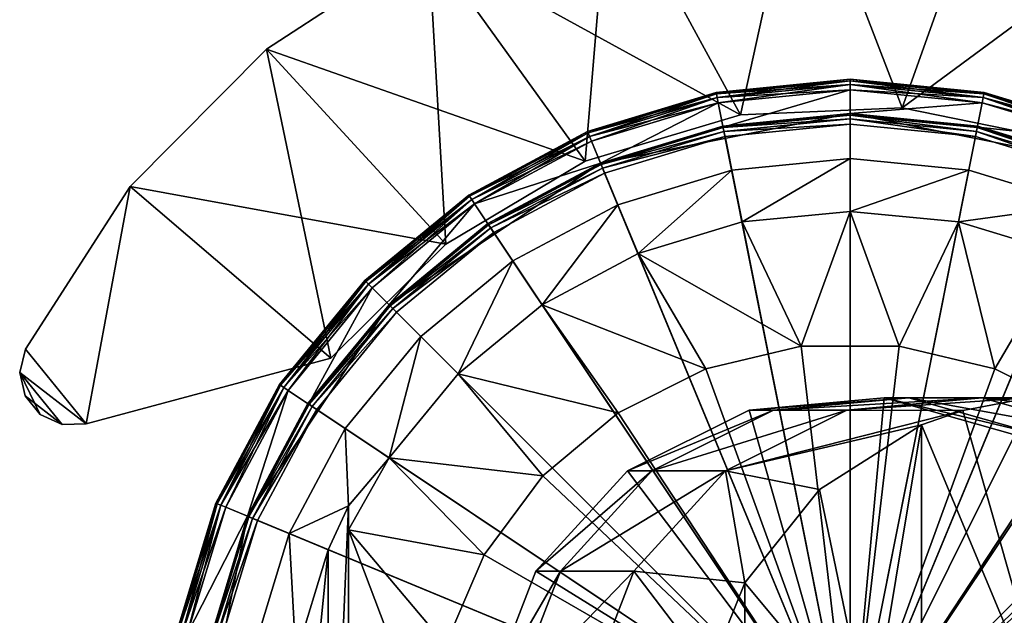
# Model space of a CAD drawing. Extents: x -27.5 to 27.5, y -75 to 0.
# Drawn here: x -15.7 to 2.9, y -54.6 to -43.4 of the extents above; entities that cross this region are included whole.
import ezdxf

# ---------------------------------------------------------------- set-up
doc = ezdxf.new("R2010")
doc.units = 0
for name, color, linetype in [('L1', 7, 'CONTINUOUS'), ('L3', 7, 'CONTINUOUS'), ('L5', 7, 'CONTINUOUS'), ('L6', 7, 'CONTINUOUS')]:
    doc.layers.add(name, color=color, linetype=linetype)

msp = doc.modelspace()

# ---------------------------------------------------------------- linework, layer by layer
at = {"layer": 'L1', "color": 7}
for points in [[(-2.080292, -45.17432, -10), (-4.56582, -40.60612, -10), (-0.948579, -40.02573, -10)], [(-2.080292, -45.17432, 10), (-0.948579, -40.02573, 10), (-4.56582, -40.60612, 10)], [(-2.080292, -45.17432, -10), (-0.948579, -40.02573, -10), (0.984376, -45.03882, -10)], [(0.984376, -45.03882, 10), (-0.948579, -40.02573, 10), (-2.080292, -45.17432, 10)], [(0.984376, -45.03882, -10), (-0.948579, -40.02573, -10), (2.710232, -40.21114, -10)], [(0.984376, -45.03882, 10), (2.710232, -40.21114, 10), (-0.948579, -40.02573, 10)], [(0.984376, -45.03882, -10), (2.710232, -40.21114, -10), (3.989758, -45.65383, -10)], [(0.984376, -45.03882, 10), (6.250269, -41.15423, 10), (2.710232, -40.21114, 10)], [(3.989758, -45.65383, -10), (2.710232, -40.21114, -10), (6.250269, -41.15423, -10)], [(-7.982965, -41.92687, -10), (-4.56582, -40.60612, -10), (-2.080292, -45.17432, -10)], [(-5.01967, -46.05217, 10), (-4.56582, -40.60612, 10), (-7.982965, -41.92687, 10)], [(-2.080292, -45.17432, 10), (-4.56582, -40.60612, 10), (-5.01967, -46.05217, 10)], [(3.989758, -45.65383, 10), (6.250269, -41.15423, 10), (0.984376, -45.03882, 10)], [(-7.982965, -41.92687, 10), (-7.982965, -41.92687, -10), (-11.05026, -43.93012, -10)], [(-7.982965, -41.92687, 10), (-11.05026, -43.93012, -10), (-11.05026, -43.93012, 10)], [(-7.982965, -41.92687, -10), (-5.01967, -46.05217, -10), (-11.05026, -43.93012, -10)], [(-7.656725, -47.61948, 10), (-7.982965, -41.92687, 10), (-11.05026, -43.93012, 10)], [(-2.080292, -45.17432, -10), (-5.01967, -46.05217, -10), (-7.982965, -41.92687, -10)], [(-5.01967, -46.05217, 10), (-7.982965, -41.92687, 10), (-7.656725, -47.61948, 10)], [(-11.05026, -43.93012, 10), (-11.05026, -43.93012, -10), (-13.63328, -46.52805, -10)], [(-11.05026, -43.93012, 10), (-13.63328, -46.52805, -10), (-13.63328, -46.52805, 10)], [(-11.05026, -43.93012, -10), (-7.656725, -47.61948, -10), (-13.63328, -46.52805, -10)], [(-9.832635, -49.78188, 10), (-11.05026, -43.93012, 10), (-13.63328, -46.52805, 10)], [(-11.05026, -43.93012, -10), (-5.01967, -46.05217, -10), (-7.656725, -47.61948, -10)], [(-7.656725, -47.61948, 10), (-11.05026, -43.93012, 10), (-9.832635, -49.78188, 10)], [(-2.080292, -45.17432, 10), (-2.080292, -45.17432, -10), (0.984376, -45.03882, 10)], [(0.984376, -45.03882, 10), (-2.080292, -45.17432, -10), (0.984376, -45.03882, -10)], [(0.984376, -45.03882, 10), (0.984376, -45.03882, -10), (3.989758, -45.65383, 10)], [(3.989758, -45.65383, 10), (0.984376, -45.03882, -10), (3.989758, -45.65383, -10)], [(-5.01967, -46.05217, 10), (-5.01967, -46.05217, -10), (-2.080292, -45.17432, 10)], [(-2.080292, -45.17432, 10), (-5.01967, -46.05217, -10), (-2.080292, -45.17432, -10)], [(-7.656725, -47.61948, 10), (-7.656725, -47.61948, -10), (-5.01967, -46.05217, 10)], [(-5.01967, -46.05217, 10), (-7.656725, -47.61948, -10), (-5.01967, -46.05217, -10)], [(-13.63328, -46.52805, 10), (-13.63328, -46.52805, -10), (-15.61883, -49.60683, -10)], [(-13.63328, -46.52805, 10), (-15.61883, -49.60683, -10), (-15.61883, -49.60683, 10)], [(-14.46751, -51.0238, -10), (-15.61883, -49.60683, -10), (-13.63328, -46.52805, -10)], [(-13.63328, -46.52805, 10), (-15.61883, -49.60683, 10), (-14.46751, -51.0238, 10)], [(-13.63328, -46.52805, -10), (-9.832635, -49.78188, -10), (-14.46751, -51.0238, -10)], [(-9.832635, -49.78188, 10), (-13.63328, -46.52805, 10), (-14.46751, -51.0238, 10)], [(-13.63328, -46.52805, -10), (-7.656725, -47.61948, -10), (-9.832635, -49.78188, -10)], [(-9.832635, -49.78188, 10), (-9.832635, -49.78188, -10), (-7.656725, -47.61948, 10)], [(-7.656725, -47.61948, 10), (-9.832635, -49.78188, -10), (-7.656725, -47.61948, -10)], [(-15.61883, -49.60683, 10), (-15.61883, -49.60683, -10), (-15.7263, -50.05005, -10)], [(-15.61883, -49.60683, 10), (-15.7263, -50.05005, -10), (-15.7263, -50.05005, 10)], [(-14.46751, -51.0238, -10), (-15.7263, -50.05005, -10), (-15.61883, -49.60683, -10)], [(-14.46751, -51.0238, 10), (-15.61883, -49.60683, 10), (-15.7263, -50.05005, 10)], [(-14.46751, -51.0238, 10), (-14.46751, -51.0238, -10), (-9.832635, -49.78188, 10)], [(-9.832635, -49.78188, 10), (-14.46751, -51.0238, -10), (-9.832635, -49.78188, -10)], [(-15.7263, -50.05005, 10), (-15.7263, -50.05005, -10), (-15.62578, -50.49489, -10)], [(-15.7263, -50.05005, 10), (-15.62578, -50.49489, -10), (-15.62578, -50.49489, 10)], [(-14.92334, -51.03827, -10), (-15.62578, -50.49489, -10), (-15.7263, -50.05005, -10)], [(-14.92334, -51.03827, -10), (-15.7263, -50.05005, -10), (-14.46751, -51.0238, -10)], [(-15.7263, -50.05005, 10), (-15.62578, -50.49489, 10), (-15.33819, -50.84883, 10)], [(-14.46751, -51.0238, 10), (-15.7263, -50.05005, 10), (-14.92334, -51.03827, 10)], [(-14.92334, -51.03827, 10), (-15.7263, -50.05005, 10), (-15.33819, -50.84883, 10)], [(-15.62578, -50.49489, 10), (-15.62578, -50.49489, -10), (-15.33819, -50.84883, -10)], [(-15.62578, -50.49489, 10), (-15.33819, -50.84883, -10), (-15.33819, -50.84883, 10)], [(-15.33819, -50.84883, -10), (-15.62578, -50.49489, -10), (-14.92334, -51.03827, -10)], [(-15.33819, -50.84883, 10), (-15.33819, -50.84883, -10), (-14.92334, -51.03827, -10)], [(-15.33819, -50.84883, 10), (-14.92334, -51.03827, -10), (-14.92334, -51.03827, 10)], [(-14.92334, -51.03827, 10), (-14.92334, -51.03827, -10), (-14.46751, -51.0238, -10)], [(-14.92334, -51.03827, 10), (-14.46751, -51.0238, -10), (-14.46751, -51.0238, 10)]]:
    msp.add_3dface(points, dxfattribs=at)
at = {"layer": 'L3', "color": 7}
for points in [[(0, -44.5, 226.8), (0, -44.5, 13.2), (-2.536174, -44.74979, 226.8)], [(-2.536174, -44.74979, 226.8), (0, -44.5, 13.2), (-2.536174, -44.74979, 13.2)], [(0, -44.5, 13.2), (-2.530947, -44.77607, 13.1), (-2.536174, -44.74979, 13.2)], [(0, -44.52679, 226.9), (0, -44.5, 226.8), (-2.536174, -44.74979, 226.8)], [(0, -44.52679, 226.9), (-2.536174, -44.74979, 226.8), (-2.530947, -44.77607, 226.9)], [(0, -44.5, 13.2), (0, -44.52679, 13.1), (-2.530947, -44.77607, 13.1)], [(0, -44.52679, 13.1), (-2.516665, -44.84787, 13.02679), (-2.530947, -44.77607, 13.1)], [(0, -44.6, 226.9732), (0, -44.52679, 226.9), (-2.530947, -44.77607, 226.9)], [(0, -44.52679, 13.1), (0, -44.6, 13.02679), (-2.516665, -44.84787, 13.02679)], [(2.536174, -44.74979, 226.8), (2.536174, -44.74979, 13.2), (0, -44.5, 226.8)], [(0, -44.5, 226.8), (2.536174, -44.74979, 13.2), (0, -44.5, 13.2)], [(2.536174, -44.74979, 13.2), (0, -44.52679, 13.1), (0, -44.5, 13.2)], [(2.530947, -44.77607, 226.9), (2.536174, -44.74979, 226.8), (0, -44.5, 226.8)], [(2.530947, -44.77607, 226.9), (0, -44.5, 226.8), (0, -44.52679, 226.9)], [(2.536174, -44.74979, 13.2), (2.530947, -44.77607, 13.1), (0, -44.52679, 13.1)], [(2.530947, -44.77607, 13.1), (0, -44.6, 13.02679), (0, -44.52679, 13.1)], [(2.516665, -44.84787, 226.9732), (2.530947, -44.77607, 226.9), (0, -44.52679, 226.9)], [(2.516665, -44.84787, 226.9732), (0, -44.52679, 226.9), (0, -44.6, 226.9732)], [(0, -45.15, 227), (0, -44.7, 227), (-4.72614, -46.09009, 227)], [(-4.72614, -46.09009, 227), (0, -44.7, 227), (-2.497156, -44.94595, 227)], [(0, -44.6, 226.9732), (-2.530947, -44.77607, 226.9), (-2.516665, -44.84787, 226.9732)], [(0, -44.6, 13.02679), (-2.497156, -44.94595, 13), (-2.516665, -44.84787, 13.02679)], [(0, -44.7, 227), (0, -44.6, 226.9732), (-2.516665, -44.84787, 226.9732)], [(0, -44.7, 227), (-2.516665, -44.84787, 226.9732), (-2.497156, -44.94595, 227)], [(0, -44.6, 13.02679), (0, -44.7, 13), (-2.497156, -44.94595, 13)], [(0, -57.5, 13), (-2.497156, -44.94595, 13), (0, -44.7, 13)], [(2.530947, -44.77607, 13.1), (2.516665, -44.84787, 13.02679), (0, -44.6, 13.02679)], [(2.516665, -44.84787, 13.02679), (0, -44.7, 13), (0, -44.6, 13.02679)], [(2.497156, -44.94595, 227), (2.516665, -44.84787, 226.9732), (0, -44.6, 226.9732)], [(2.497156, -44.94595, 227), (0, -44.6, 226.9732), (0, -44.7, 227)], [(0, -45.15, 227), (2.497156, -44.94595, 227), (0, -44.7, 227)], [(0, -57.5, 13), (0, -44.7, 13), (2.497156, -44.94595, 13)], [(2.516665, -44.84787, 13.02679), (2.497156, -44.94595, 13), (0, -44.7, 13)], [(-2.536174, -44.74979, 226.8), (-2.536174, -44.74979, 13.2), (-4.974884, -45.48957, 226.8)], [(-4.974884, -45.48957, 226.8), (-2.536174, -44.74979, 13.2), (-4.974884, -45.48957, 13.2)], [(-2.536174, -44.74979, 13.2), (-4.964631, -45.51432, 13.1), (-4.974884, -45.48957, 13.2)], [(-2.530947, -44.77607, 226.9), (-2.536174, -44.74979, 226.8), (-4.974884, -45.48957, 226.8)], [(-2.530947, -44.77607, 226.9), (-4.974884, -45.48957, 226.8), (-4.964631, -45.51432, 226.9)], [(-2.536174, -44.74979, 13.2), (-2.530947, -44.77607, 13.1), (-4.964631, -45.51432, 13.1)], [(-2.530947, -44.77607, 13.1), (-4.936616, -45.58195, 13.02679), (-4.964631, -45.51432, 13.1)], [(-2.516665, -44.84787, 226.9732), (-2.530947, -44.77607, 226.9), (-4.964631, -45.51432, 226.9)], [(-2.516665, -44.84787, 226.9732), (-4.964631, -45.51432, 226.9), (-4.936616, -45.58195, 226.9732)], [(-2.530947, -44.77607, 13.1), (-2.516665, -44.84787, 13.02679), (-4.936616, -45.58195, 13.02679)], [(-2.516665, -44.84787, 13.02679), (-4.898348, -45.67434, 13), (-4.936616, -45.58195, 13.02679)], [(-2.497156, -44.94595, 227), (-2.516665, -44.84787, 226.9732), (-4.936616, -45.58195, 226.9732)], [(-2.516665, -44.84787, 13.02679), (-2.497156, -44.94595, 13), (-4.898348, -45.67434, 13)], [(4.936616, -45.58195, 13.02679), (2.497156, -44.94595, 13), (2.516665, -44.84787, 13.02679)], [(4.898348, -45.67434, 227), (2.516665, -44.84787, 226.9732), (2.497156, -44.94595, 227)], [(4.964631, -45.51432, 13.1), (2.516665, -44.84787, 13.02679), (2.530947, -44.77607, 13.1)], [(4.936616, -45.58195, 226.9732), (2.530947, -44.77607, 226.9), (2.516665, -44.84787, 226.9732)], [(4.964631, -45.51432, 13.1), (4.936616, -45.58195, 13.02679), (2.516665, -44.84787, 13.02679)], [(4.898348, -45.67434, 227), (4.936616, -45.58195, 226.9732), (2.516665, -44.84787, 226.9732)], [(4.974884, -45.48957, 13.2), (2.530947, -44.77607, 13.1), (2.536174, -44.74979, 13.2)], [(4.964631, -45.51432, 226.9), (2.536174, -44.74979, 226.8), (2.530947, -44.77607, 226.9)], [(4.974884, -45.48957, 13.2), (4.964631, -45.51432, 13.1), (2.530947, -44.77607, 13.1)], [(4.936616, -45.58195, 226.9732), (4.964631, -45.51432, 226.9), (2.530947, -44.77607, 226.9)], [(4.974884, -45.48957, 226.8), (4.974884, -45.48957, 13.2), (2.536174, -44.74979, 226.8)], [(2.536174, -44.74979, 226.8), (4.974884, -45.48957, 13.2), (2.536174, -44.74979, 13.2)], [(4.964631, -45.51432, 226.9), (4.974884, -45.48957, 226.8), (2.536174, -44.74979, 226.8)], [(-2.497156, -44.94595, 227), (-4.936616, -45.58195, 226.9732), (-4.898348, -45.67434, 227)], [(-4.72614, -46.09009, 227), (-2.497156, -44.94595, 227), (-4.898348, -45.67434, 227)], [(-4.898348, -45.67434, 13), (-2.497156, -44.94595, 13), (0, -57.5, 13)], [(0, -45.15, 227), (4.898348, -45.67434, 227), (2.497156, -44.94595, 227)], [(2.497156, -44.94595, 13), (4.898348, -45.67434, 13), (0, -57.5, 13)], [(4.936616, -45.58195, 13.02679), (4.898348, -45.67434, 13), (2.497156, -44.94595, 13)], [(-4.72614, -46.09009, 227), (-2.409365, -45.3873, 227.1), (0, -45.15, 227)], [(0, -45.15, 227), (-2.409365, -45.3873, 227.1), (0, -45.15, 227.1)], [(0, -45.17679, 227.2), (0, -45.15, 227.1), (-2.409365, -45.3873, 227.1)], [(0, -45.17679, 227.2), (-2.409365, -45.3873, 227.1), (-2.404138, -45.41358, 227.2)], [(0, -45.25, 227.2732), (0, -45.17679, 227.2), (-2.404138, -45.41358, 227.2)], [(0, -45.25, 227.2732), (-2.404138, -45.41358, 227.2), (-2.389856, -45.48538, 227.2732)], [(0, -45.35, 227.3), (0, -45.25, 227.2732), (-2.389856, -45.48538, 227.2732)], [(4.72614, -46.09009, 227), (4.898348, -45.67434, 227), (0, -45.15, 227)], [(0, -45.15, 227), (2.409365, -45.3873, 227.1), (4.72614, -46.09009, 227)], [(0, -45.15, 227), (0, -45.15, 227.1), (2.409365, -45.3873, 227.1)], [(2.404138, -45.41358, 227.2), (2.409365, -45.3873, 227.1), (0, -45.15, 227.1)], [(2.404138, -45.41358, 227.2), (0, -45.15, 227.1), (0, -45.17679, 227.2)], [(2.389856, -45.48538, 227.2732), (2.404138, -45.41358, 227.2), (0, -45.17679, 227.2)], [(2.389856, -45.48538, 227.2732), (0, -45.17679, 227.2), (0, -45.25, 227.2732)], [(2.370348, -45.58346, 227.3), (2.389856, -45.48538, 227.2732), (0, -45.25, 227.2732)], [(2.370348, -45.58346, 227.3), (0, -45.25, 227.2732), (0, -45.35, 227.3)], [(-4.974884, -45.48957, 226.8), (-4.974884, -45.48957, 13.2), (-7.222413, -46.6909, 226.8)], [(-7.222413, -46.6909, 226.8), (-4.974884, -45.48957, 13.2), (-7.222413, -46.6909, 13.2)], [(-4.974884, -45.48957, 13.2), (-7.207526, -46.71317, 13.1), (-7.222413, -46.6909, 13.2)], [(-4.964631, -45.51432, 226.9), (-4.974884, -45.48957, 226.8), (-7.222413, -46.6909, 226.8)], [(-4.974884, -45.48957, 13.2), (-4.964631, -45.51432, 13.1), (-7.207526, -46.71317, 13.1)], [(-4.72614, -46.09009, 227), (-4.72614, -46.09009, 227.1), (-2.409365, -45.3873, 227.1)], [(-2.404138, -45.41358, 227.2), (-2.409365, -45.3873, 227.1), (-4.72614, -46.09009, 227.1)], [(-2.404138, -45.41358, 227.2), (-4.72614, -46.09009, 227.1), (-4.715886, -46.11484, 227.2)], [(-2.389856, -45.48538, 227.2732), (-2.404138, -45.41358, 227.2), (-4.715886, -46.11484, 227.2)], [(-2.389856, -45.48538, 227.2732), (-4.715886, -46.11484, 227.2), (-4.687872, -46.18248, 227.2732)], [(-2.370348, -45.58346, 227.3), (-2.389856, -45.48538, 227.2732), (-4.687872, -46.18248, 227.2732)], [(0, -45.35, 227.3), (-2.389856, -45.48538, 227.2732), (-2.370348, -45.58346, 227.3)], [(0, -57.5, 227.3), (0, -45.35, 227.3), (-2.370348, -45.58346, 227.3)], [(2.370348, -45.58346, 227.3), (0, -45.35, 227.3), (0, -57.5, 227.3)], [(4.649604, -46.27486, 227.3), (2.389856, -45.48538, 227.2732), (2.370348, -45.58346, 227.3)], [(4.687872, -46.18248, 227.2732), (2.404138, -45.41358, 227.2), (2.389856, -45.48538, 227.2732)], [(4.649604, -46.27486, 227.3), (4.687872, -46.18248, 227.2732), (2.389856, -45.48538, 227.2732)], [(4.715886, -46.11484, 227.2), (2.409365, -45.3873, 227.1), (2.404138, -45.41358, 227.2)], [(4.687872, -46.18248, 227.2732), (4.715886, -46.11484, 227.2), (2.404138, -45.41358, 227.2)], [(4.72614, -46.09009, 227), (2.409365, -45.3873, 227.1), (4.72614, -46.09009, 227.1)], [(4.715886, -46.11484, 227.2), (4.72614, -46.09009, 227.1), (2.409365, -45.3873, 227.1)], [(-4.964631, -45.51432, 226.9), (-7.222413, -46.6909, 226.8), (-7.207526, -46.71317, 226.9)], [(-4.964631, -45.51432, 13.1), (-7.166856, -46.77404, 13.02679), (-7.207526, -46.71317, 13.1)], [(-4.936616, -45.58195, 226.9732), (-4.964631, -45.51432, 226.9), (-7.207526, -46.71317, 226.9)], [(-4.936616, -45.58195, 226.9732), (-7.207526, -46.71317, 226.9), (-7.166856, -46.77404, 226.9732)], [(-4.964631, -45.51432, 13.1), (-4.936616, -45.58195, 13.02679), (-7.166856, -46.77404, 13.02679)], [(-4.936616, -45.58195, 13.02679), (-7.111299, -46.85719, 13), (-7.166856, -46.77404, 13.02679)], [(-4.898348, -45.67434, 227), (-4.936616, -45.58195, 226.9732), (-7.166856, -46.77404, 226.9732)], [(-4.898348, -45.67434, 227), (-7.166856, -46.77404, 226.9732), (-7.111299, -46.85719, 227)], [(-4.936616, -45.58195, 13.02679), (-4.898348, -45.67434, 13), (-7.111299, -46.85719, 13)], [(-7.111299, -46.85719, 227), (-4.72614, -46.09009, 227), (-4.898348, -45.67434, 227)], [(0, -57.5, 13), (-7.111299, -46.85719, 13), (-4.898348, -45.67434, 13)], [(-2.370348, -45.58346, 227.3), (-4.687872, -46.18248, 227.2732), (-4.649604, -46.27486, 227.3)], [(0, -57.5, 227.3), (-2.370348, -45.58346, 227.3), (-4.649604, -46.27486, 227.3)], [(0, -57.5, 227.3), (4.649604, -46.27486, 227.3), (2.370348, -45.58346, 227.3)], [(0, -57.5, 13), (4.898348, -45.67434, 13), (7.111299, -46.85719, 13)], [(-7.111299, -46.85719, 227), (-8.732769, -48.76723, 227), (-4.72614, -46.09009, 227)], [(-8.732769, -48.76723, 227), (-6.861292, -47.23135, 227.1), (-4.72614, -46.09009, 227)], [(-4.72614, -46.09009, 227), (-6.861292, -47.23135, 227.1), (-4.72614, -46.09009, 227.1)], [(-4.715886, -46.11484, 227.2), (-4.72614, -46.09009, 227.1), (-6.861292, -47.23135, 227.1)], [(-4.715886, -46.11484, 227.2), (-6.861292, -47.23135, 227.1), (-6.846406, -47.25363, 227.2)], [(-4.687872, -46.18248, 227.2732), (-4.715886, -46.11484, 227.2), (-6.846406, -47.25363, 227.2)], [(-4.687872, -46.18248, 227.2732), (-6.846406, -47.25363, 227.2), (-6.805735, -47.3145, 227.2732)], [(-4.649604, -46.27486, 227.3), (-4.687872, -46.18248, 227.2732), (-6.805735, -47.3145, 227.2732)], [(-4.649604, -46.27486, 227.3), (-6.805735, -47.3145, 227.2732), (-6.750179, -47.39764, 227.3)], [(-4.649604, -46.27486, 227.3), (-6.750179, -47.39764, 227.3), (0, -57.5, 227.3)], [(0, -57.5, 227.3), (6.750179, -47.39764, 227.3), (4.649604, -46.27486, 227.3)], [(-7.222413, -46.6909, 226.8), (-7.222413, -46.6909, 13.2), (-9.192389, -48.30761, 226.8)], [(-9.192389, -48.30761, 226.8), (-7.222413, -46.6909, 13.2), (-9.192389, -48.30761, 13.2)], [(-7.222413, -46.6909, 13.2), (-9.173442, -48.32656, 13.1), (-9.192389, -48.30761, 13.2)], [(-7.207526, -46.71317, 226.9), (-7.222413, -46.6909, 226.8), (-9.192389, -48.30761, 226.8)], [(-7.207526, -46.71317, 226.9), (-9.192389, -48.30761, 226.8), (-9.173442, -48.32656, 226.9)], [(-7.222413, -46.6909, 13.2), (-7.207526, -46.71317, 13.1), (-9.173442, -48.32656, 13.1)], [(-7.207526, -46.71317, 13.1), (-9.121678, -48.37832, 13.02679), (-9.173442, -48.32656, 13.1)], [(-7.166856, -46.77404, 226.9732), (-7.207526, -46.71317, 226.9), (-9.173442, -48.32656, 226.9)], [(-7.166856, -46.77404, 226.9732), (-9.173442, -48.32656, 226.9), (-9.121678, -48.37832, 226.9732)], [(-7.207526, -46.71317, 13.1), (-7.166856, -46.77404, 13.02679), (-9.121678, -48.37832, 13.02679)], [(-7.166856, -46.77404, 13.02679), (-9.050967, -48.44903, 13), (-9.121678, -48.37832, 13.02679)], [(-7.111299, -46.85719, 227), (-7.166856, -46.77404, 226.9732), (-9.121678, -48.37832, 226.9732)], [(-7.166856, -46.77404, 13.02679), (-7.111299, -46.85719, 13), (-9.050967, -48.44903, 13)], [(-7.111299, -46.85719, 227), (-9.121678, -48.37832, 226.9732), (-9.050967, -48.44903, 227)], [(-9.050967, -48.44903, 227), (-8.732769, -48.76723, 227), (-7.111299, -46.85719, 227)], [(0, -57.5, 13), (-9.050967, -48.44903, 13), (-7.111299, -46.85719, 13)], [(0, -57.5, 13), (7.111299, -46.85719, 13), (9.050967, -48.44903, 13)], [(-8.732769, -48.76723, 227), (-8.732769, -48.76723, 227.1), (-6.861292, -47.23135, 227.1)], [(-6.846406, -47.25363, 227.2), (-6.861292, -47.23135, 227.1), (-8.732769, -48.76723, 227.1)], [(-6.846406, -47.25363, 227.2), (-8.732769, -48.76723, 227.1), (-8.713822, -48.78618, 227.2)], [(-6.805735, -47.3145, 227.2732), (-6.846406, -47.25363, 227.2), (-8.713822, -48.78618, 227.2)], [(-6.805735, -47.3145, 227.2732), (-8.713822, -48.78618, 227.2), (-8.662058, -48.83794, 227.2732)], [(-6.750179, -47.39764, 227.3), (-6.805735, -47.3145, 227.2732), (-8.662058, -48.83794, 227.2732)], [(-6.750179, -47.39764, 227.3), (-8.662058, -48.83794, 227.2732), (-8.591347, -48.90865, 227.3)], [(0, -57.5, 227.3), (-6.750179, -47.39764, 227.3), (-8.591347, -48.90865, 227.3)], [(8.591347, -48.90865, 227.3), (6.750179, -47.39764, 227.3), (0, -57.5, 227.3)], [(-10.64281, -50.3887, 227), (-11.40991, -52.77386, 227), (-9.050967, -48.44903, 227)], [(-9.050967, -48.44903, 227), (-11.40991, -52.77386, 227), (-8.732769, -48.76723, 227)], [(-9.192389, -48.30761, 226.8), (-9.192389, -48.30761, 13.2), (-10.8091, -50.27759, 226.8)], [(-10.8091, -50.27759, 226.8), (-9.192389, -48.30761, 13.2), (-10.8091, -50.27759, 13.2)], [(-9.192389, -48.30761, 13.2), (-10.78683, -50.29247, 13.1), (-10.8091, -50.27759, 13.2)], [(-9.173442, -48.32656, 226.9), (-9.192389, -48.30761, 226.8), (-10.8091, -50.27759, 226.8)], [(-9.173442, -48.32656, 226.9), (-10.8091, -50.27759, 226.8), (-10.78683, -50.29247, 226.9)], [(-9.192389, -48.30761, 13.2), (-9.173442, -48.32656, 13.1), (-10.78683, -50.29247, 13.1)], [(-9.173442, -48.32656, 13.1), (-10.72596, -50.33314, 13.02679), (-10.78683, -50.29247, 13.1)], [(-9.121678, -48.37832, 226.9732), (-9.173442, -48.32656, 226.9), (-10.78683, -50.29247, 226.9)], [(-9.121678, -48.37832, 226.9732), (-10.78683, -50.29247, 226.9), (-10.72596, -50.33314, 226.9732)], [(-9.173442, -48.32656, 13.1), (-9.121678, -48.37832, 13.02679), (-10.72596, -50.33314, 13.02679)], [(-9.121678, -48.37832, 13.02679), (-10.64281, -50.3887, 13), (-10.72596, -50.33314, 13.02679)], [(-9.050967, -48.44903, 227), (-9.121678, -48.37832, 226.9732), (-10.72596, -50.33314, 226.9732)], [(-9.050967, -48.44903, 227), (-10.72596, -50.33314, 226.9732), (-10.64281, -50.3887, 227)], [(-9.121678, -48.37832, 13.02679), (-9.050967, -48.44903, 13), (-10.64281, -50.3887, 13)], [(-10.64281, -50.3887, 13), (-9.050967, -48.44903, 13), (0, -57.5, 13)], [(9.050967, -48.44903, 13), (10.64281, -50.3887, 13), (0, -57.5, 13)], [(-11.40991, -52.77386, 227), (-10.26865, -50.63871, 227.1), (-8.732769, -48.76723, 227)], [(-8.732769, -48.76723, 227), (-10.26865, -50.63871, 227.1), (-8.732769, -48.76723, 227.1)], [(-8.713822, -48.78618, 227.2), (-8.732769, -48.76723, 227.1), (-10.26865, -50.63871, 227.1)], [(-8.713822, -48.78618, 227.2), (-10.26865, -50.63871, 227.1), (-10.24637, -50.65359, 227.2)], [(-8.662058, -48.83794, 227.2732), (-8.713822, -48.78618, 227.2), (-10.24637, -50.65359, 227.2)], [(-8.662058, -48.83794, 227.2732), (-10.24637, -50.65359, 227.2), (-10.1855, -50.69426, 227.2732)], [(-8.591347, -48.90865, 227.3), (-8.662058, -48.83794, 227.2732), (-10.1855, -50.69426, 227.2732)], [(-8.591347, -48.90865, 227.3), (-10.1855, -50.69426, 227.2732), (-10.10236, -50.74982, 227.3)], [(0, -57.5, 227.3), (-8.591347, -48.90865, 227.3), (-10.10236, -50.74982, 227.3)], [(0, -57.5, 227.3), (10.10236, -50.74982, 227.3), (8.591347, -48.90865, 227.3)], [(-10.8091, -50.27759, 226.8), (-10.8091, -50.27759, 13.2), (-12.01043, -52.52512, 226.8)], [(-12.01043, -52.52512, 226.8), (-10.8091, -50.27759, 13.2), (-12.01043, -52.52512, 13.2)], [(-10.8091, -50.27759, 13.2), (-11.98568, -52.53537, 13.1), (-12.01043, -52.52512, 13.2)], [(-10.78683, -50.29247, 226.9), (-10.8091, -50.27759, 226.8), (-12.01043, -52.52512, 226.8)], [(-10.78683, -50.29247, 226.9), (-12.01043, -52.52512, 226.8), (-11.98568, -52.53537, 226.9)], [(-10.8091, -50.27759, 13.2), (-10.78683, -50.29247, 13.1), (-11.98568, -52.53537, 13.1)], [(-10.78683, -50.29247, 13.1), (-11.91805, -52.56338, 13.02679), (-11.98568, -52.53537, 13.1)], [(-10.72596, -50.33314, 226.9732), (-10.78683, -50.29247, 226.9), (-11.98568, -52.53537, 226.9)], [(-10.72596, -50.33314, 226.9732), (-11.98568, -52.53537, 226.9), (-11.91805, -52.56338, 226.9732)], [(-10.78683, -50.29247, 13.1), (-10.72596, -50.33314, 13.02679), (-11.91805, -52.56338, 13.02679)], [(-10.72596, -50.33314, 13.02679), (-11.82566, -52.60165, 13), (-11.91805, -52.56338, 13.02679)], [(-10.64281, -50.3887, 227), (-10.72596, -50.33314, 226.9732), (-11.91805, -52.56338, 226.9732)], [(-10.72596, -50.33314, 13.02679), (-10.64281, -50.3887, 13), (-11.82566, -52.60165, 13)], [(-10.64281, -50.3887, 227), (-11.91805, -52.56338, 226.9732), (-11.82566, -52.60165, 227)], [(-10.64281, -50.3887, 227), (-11.82566, -52.60165, 227), (-11.40991, -52.77386, 227)], [(0, -57.5, 13), (-11.82566, -52.60165, 13), (-10.64281, -50.3887, 13)], [(0, -57.5, 13), (10.64281, -50.3887, 13), (11.82566, -52.60165, 13)], [(-11.40991, -52.77386, 227), (-11.40991, -52.77386, 227.1), (-10.26865, -50.63871, 227.1)], [(-10.24637, -50.65359, 227.2), (-10.26865, -50.63871, 227.1), (-11.40991, -52.77386, 227.1)], [(-10.24637, -50.65359, 227.2), (-11.40991, -52.77386, 227.1), (-11.38516, -52.78411, 227.2)], [(-10.1855, -50.69426, 227.2732), (-10.24637, -50.65359, 227.2), (-11.38516, -52.78411, 227.2)], [(-10.1855, -50.69426, 227.2732), (-11.38516, -52.78411, 227.2), (-11.31752, -52.81213, 227.2732)], [(-10.10236, -50.74982, 227.3), (-10.1855, -50.69426, 227.2732), (-11.31752, -52.81213, 227.2732)], [(-10.10236, -50.74982, 227.3), (-11.31752, -52.81213, 227.2732), (-11.22514, -52.8504, 227.3)], [(-10.10236, -50.74982, 227.3), (-11.22514, -52.8504, 227.3), (0, -57.5, 227.3)], [(0, -57.5, 227.3), (11.22514, -52.8504, 227.3), (10.10236, -50.74982, 227.3)], [(-12.01043, -52.52512, 226.8), (-12.01043, -52.52512, 13.2), (-12.75021, -54.96383, 226.8)], [(-12.75021, -54.96383, 226.8), (-12.01043, -52.52512, 13.2), (-12.75021, -54.96383, 13.2)], [(-12.01043, -52.52512, 13.2), (-12.72393, -54.96905, 13.1), (-12.75021, -54.96383, 13.2)], [(-11.98568, -52.53537, 226.9), (-12.01043, -52.52512, 226.8), (-12.75021, -54.96383, 226.8)], [(-11.98568, -52.53537, 226.9), (-12.75021, -54.96383, 226.8), (-12.72393, -54.96905, 226.9)], [(-12.01043, -52.52512, 13.2), (-11.98568, -52.53537, 13.1), (-12.72393, -54.96905, 13.1)], [(-11.98568, -52.53537, 13.1), (-12.65213, -54.98333, 13.02679), (-12.72393, -54.96905, 13.1)], [(-11.91805, -52.56338, 226.9732), (-11.98568, -52.53537, 226.9), (-12.72393, -54.96905, 226.9)], [(-11.91805, -52.56338, 226.9732), (-12.72393, -54.96905, 226.9), (-12.65213, -54.98333, 226.9732)], [(-11.98568, -52.53537, 13.1), (-11.91805, -52.56338, 13.02679), (-12.65213, -54.98333, 13.02679)], [(-11.91805, -52.56338, 13.02679), (-12.55405, -55.00284, 13), (-12.65213, -54.98333, 13.02679)], [(-11.82566, -52.60165, 227), (-11.91805, -52.56338, 226.9732), (-12.65213, -54.98333, 226.9732)], [(-11.91805, -52.56338, 13.02679), (-11.82566, -52.60165, 13), (-12.55405, -55.00284, 13)], [(-11.82566, -52.60165, 227), (-12.65213, -54.98333, 226.9732), (-12.55405, -55.00284, 227)], [(-11.40991, -52.77386, 227), (-11.82566, -52.60165, 227), (-12.55405, -55.00284, 227)], [(0, -57.5, 13), (-12.55405, -55.00284, 13), (-11.82566, -52.60165, 13)], [(0, -57.5, 13), (11.82566, -52.60165, 13), (12.55405, -55.00284, 13)], [(-11.40991, -52.77386, 227), (-12.55405, -55.00284, 227), (-12.35, -57.5, 227)], [(-12.35, -57.5, 227), (-12.1127, -55.09063, 227.1), (-11.40991, -52.77386, 227)], [(-11.40991, -52.77386, 227), (-12.1127, -55.09063, 227.1), (-11.40991, -52.77386, 227.1)], [(-11.38516, -52.78411, 227.2), (-11.40991, -52.77386, 227.1), (-12.1127, -55.09063, 227.1)], [(-11.38516, -52.78411, 227.2), (-12.1127, -55.09063, 227.1), (-12.08642, -55.09586, 227.2)], [(-11.31752, -52.81213, 227.2732), (-11.38516, -52.78411, 227.2), (-12.08642, -55.09586, 227.2)], [(-11.31752, -52.81213, 227.2732), (-12.08642, -55.09586, 227.2), (-12.01462, -55.11014, 227.2732)], [(-11.22514, -52.8504, 227.3), (-11.31752, -52.81213, 227.2732), (-12.01462, -55.11014, 227.2732)], [(-11.22514, -52.8504, 227.3), (-12.01462, -55.11014, 227.2732), (-11.91654, -55.12965, 227.3)], [(0, -57.5, 227.3), (-11.22514, -52.8504, 227.3), (-11.91654, -55.12965, 227.3)], [(11.91654, -55.12965, 227.3), (11.22514, -52.8504, 227.3), (0, -57.5, 227.3)]]:
    msp.add_3dface(points, dxfattribs=at)
at = {"layer": 'L5', "color": 7}
for points in [[(0, -46, 13), (-2.048448, -47.20175, -17), (-2.243539, -46.22097, 13)], [(0, -46, 13), (-2.243539, -46.22097, 13), (0, -57.5, 13)], [(0, -46, 13), (0, -47, -17), (-2.048448, -47.20175, -17)], [(2.243539, -46.22097, 13), (0, -47, -17), (0, -46, 13)], [(0, -57.5, 13), (2.243539, -46.22097, 13), (0, -46, 13)], [(-2.243539, -46.22097, 13), (-4.018176, -47.79926, -17), (-4.40086, -46.87539, 13)], [(0, -57.5, 13), (-2.243539, -46.22097, 13), (-4.40086, -46.87539, 13)], [(-2.243539, -46.22097, 13), (-2.048448, -47.20175, -17), (-4.018176, -47.79926, -17)], [(2.243539, -46.22097, 13), (2.048448, -47.20175, -17), (0, -47, -17)], [(0, -57.5, 13), (4.40086, -46.87539, 13), (2.243539, -46.22097, 13)], [(4.40086, -46.87539, 13), (2.048448, -47.20175, -17), (2.243539, -46.22097, 13)], [(-4.40086, -46.87539, 13), (-5.833487, -48.76957, -17), (-6.389058, -47.9381, 13)], [(0, -57.5, 13), (-4.40086, -46.87539, 13), (-6.389058, -47.9381, 13)], [(-4.40086, -46.87539, 13), (-4.018176, -47.79926, -17), (-5.833487, -48.76957, -17)], [(6.389058, -47.9381, 13), (4.40086, -46.87539, 13), (0, -57.5, 13)], [(4.40086, -46.87539, 13), (4.018176, -47.79926, -17), (2.048448, -47.20175, -17)], [(0, -47, -17), (-0.928743, -49.55409, -17), (-2.048448, -47.20175, -17)], [(0, -47, -17), (0.928743, -49.55409, -17), (-0.928743, -49.55409, -17)], [(2.048448, -47.20175, -17), (0.928743, -49.55409, -17), (0, -47, -17)], [(-2.048448, -47.20175, -17), (-0.928743, -49.55409, -17), (-4.018176, -47.79926, -17)], [(2.048448, -47.20175, -17), (2.736161, -49.98246, -17), (0.928743, -49.55409, -17)], [(4.018176, -47.79926, -17), (2.736161, -49.98246, -17), (2.048448, -47.20175, -17)], [(-4.018176, -47.79926, -17), (-2.736161, -49.98246, -17), (-5.833487, -48.76957, -17)], [(-0.928743, -49.55409, -17), (-2.736161, -49.98246, -17), (-4.018176, -47.79926, -17)], [(4.018176, -47.79926, -17), (4.396072, -50.8161, -17), (2.736161, -49.98246, -17)], [(-6.389058, -47.9381, 13), (-7.424621, -50.07538, -17), (-8.131728, -49.36827, 13)], [(-6.389058, -47.9381, 13), (-8.131728, -49.36827, 13), (0, -57.5, 13)], [(-6.389058, -47.9381, 13), (-5.833487, -48.76957, -17), (-7.424621, -50.07538, -17)], [(0, -57.5, 13), (8.131728, -49.36827, 13), (6.389058, -47.9381, 13)], [(-5.833487, -48.76957, -17), (-4.396072, -50.8161, -17), (-7.424621, -50.07538, -17)], [(-5.833487, -48.76957, -17), (-2.736161, -49.98246, -17), (-4.396072, -50.8161, -17)], [(-8.131728, -49.36827, 13), (-8.730431, -51.66651, -17), (-9.561901, -51.11094, 13)], [(0, -57.5, 13), (-8.131728, -49.36827, 13), (-9.561901, -51.11094, 13)], [(-8.131728, -49.36827, 13), (-7.424621, -50.07538, -17), (-8.730431, -51.66651, -17)], [(0, -57.5, 13), (9.561901, -51.11094, 13), (8.131728, -49.36827, 13)], [(-0.928743, -49.55409, -17), (-0.928743, -49.55409, -20.5), (-2.736161, -49.98246, -20.5)], [(-0.928743, -49.55409, -17), (-2.736161, -49.98246, -20.5), (-2.736161, -49.98246, -17)], [(0, -57.5, -20.5), (-2.736161, -49.98246, -20.5), (-0.928743, -49.55409, -20.5)], [(0.928743, -49.55409, -17), (0.928743, -49.55409, -20.5), (-0.928743, -49.55409, -20.5)], [(0.928743, -49.55409, -17), (-0.928743, -49.55409, -20.5), (-0.928743, -49.55409, -17)], [(-0.928743, -49.55409, -20.5), (0.928743, -49.55409, -20.5), (0, -57.5, -20.5)], [(0, -57.5, -20.5), (0.928743, -49.55409, -20.5), (2.736161, -49.98246, -20.5)], [(2.736161, -49.98246, -17), (2.736161, -49.98246, -20.5), (0.928743, -49.55409, -20.5)], [(2.736161, -49.98246, -17), (0.928743, -49.55409, -20.5), (0.928743, -49.55409, -17)], [(-7.424621, -50.07538, -17), (-5.818989, -52.01007, -17), (-8.730431, -51.66651, -17)], [(-7.424621, -50.07538, -17), (-4.396072, -50.8161, -17), (-5.818989, -52.01007, -17)], [(-2.736161, -49.98246, -17), (-2.736161, -49.98246, -20.5), (-4.396072, -50.8161, -20.5)], [(-2.736161, -49.98246, -17), (-4.396072, -50.8161, -20.5), (-4.396072, -50.8161, -17)], [(0, -57.5, -20.5), (-4.396072, -50.8161, -20.5), (-2.736161, -49.98246, -20.5)], [(0, -57.5, -20.5), (2.736161, -49.98246, -20.5), (4.396072, -50.8161, -20.5)], [(4.396072, -50.8161, -17), (4.396072, -50.8161, -20.5), (2.736161, -49.98246, -20.5)], [(4.396072, -50.8161, -17), (2.736161, -49.98246, -20.5), (2.736161, -49.98246, -17)], [(-4.396072, -50.8161, -17), (-4.396072, -50.8161, -20.5), (-5.818989, -52.01007, -20.5)], [(-4.396072, -50.8161, -17), (-5.818989, -52.01007, -20.5), (-5.818989, -52.01007, -17)], [(-5.818989, -52.01007, -20.5), (-4.396072, -50.8161, -20.5), (0, -57.5, -20.5)], [(4.396072, -50.8161, -20.5), (5.818989, -52.01007, -20.5), (0, -57.5, -20.5)], [(-9.561901, -51.11094, 13), (-9.5, -52.57659, -11), (-10.62461, -53.09914, 13)], [(0, -57.5, 13), (-9.561901, -51.11094, 13), (-10.62461, -53.09914, 13)], [(-9.561901, -51.11094, 13), (-8.730431, -51.66651, -17), (-9.5, -52.57659, -11)], [(10.62461, -53.09914, 13), (9.561901, -51.11094, 13), (0, -57.5, 13)], [(-8.730431, -51.66651, -17), (-9.5, -53.02786, -17), (-9.5, -52.57659, -11)], [(-8.730431, -51.66651, -17), (-6.928203, -53.5, -17), (-9.5, -53.02786, -17)], [(-8.730431, -51.66651, -17), (-5.818989, -52.01007, -17), (-6.928203, -53.5, -17)], [(-5.818989, -52.01007, -17), (-5.818989, -52.01007, -20.5), (-6.928203, -53.5, -20.5)], [(-5.818989, -52.01007, -17), (-6.928203, -53.5, -20.5), (-6.928203, -53.5, -17)], [(0, -57.5, -20.5), (-6.928203, -53.5, -20.5), (-5.818989, -52.01007, -20.5)], [(0, -57.5, -20.5), (5.818989, -52.01007, -20.5), (6.928203, -53.5, -20.5)], [(-10.62461, -53.09914, 13), (-9.5, -52.57659, -11), (-9.885511, -53.40529, -11)], [(-9.885511, -61.59471, -11), (-9.885511, -53.40529, -11), (-9.5, -52.57659, -11)], [(-9.885511, -61.59471, -11), (-9.5, -52.57659, -11), (-9.5, -62.42341, -11)], [(-9.5, -62.42341, -11), (-9.5, -52.57659, -11), (-9.5, -61.97214, -17)], [(-9.5, -61.97214, -17), (-9.5, -52.57659, -11), (-9.5, -53.02786, -17)], [(-10.62461, -53.09914, 13), (-10.4944, -55.41253, -11), (-11.27903, -55.25646, 13)], [(-10.62461, -53.09914, 13), (-11.27903, -55.25646, 13), (0, -57.5, 13)], [(-10.62461, -53.09914, 13), (-9.885511, -53.40529, -11), (-10.4944, -55.41253, -11)], [(-6.928203, -53.5, -17), (-7.663916, -55.20557, -17), (-9.5, -53.02786, -17)], [(-9.5, -53.02786, -17), (-7.663916, -55.20557, -17), (-7.986465, -57.03484, -17)], [(-9.5, -53.02786, -17), (-7.986465, -57.03484, -17), (-9.5, -61.97214, -17)], [(0, -57.5, 13), (11.27903, -55.25646, 13), (10.62461, -53.09914, 13)], [(-10.4944, -59.58747, -11), (-10.4944, -55.41253, -11), (-9.885511, -53.40529, -11)], [(-10.4944, -59.58747, -11), (-9.885511, -53.40529, -11), (-9.885511, -61.59471, -11)], [(-6.928203, -53.5, -17), (-6.928203, -53.5, -20.5), (-7.663916, -55.20557, -20.5)], [(-6.928203, -53.5, -17), (-7.663916, -55.20557, -20.5), (-7.663916, -55.20557, -17)], [(0, -57.5, -20.5), (-7.663916, -55.20557, -20.5), (-6.928203, -53.5, -20.5)], [(0, -57.5, -20.5), (6.928203, -53.5, -20.5), (7.663916, -55.20557, -20.5)]]:
    msp.add_3dface(points, dxfattribs=at)
at = {"layer": 'L6', "color": 7}
for points in [[(-1.452119, -50.76722, -92.54525), (-1.915641, -50.76722, -20.5), (1.109189, -50.52986, -92.51229)], [(1.109189, -50.52986, -92.51229), (-1.915641, -50.76722, -20.5), (0.645879, -50.52986, -20.5)], [(0.645879, -50.52986, -20.5), (-1.915641, -50.76722, -20.5), (0, -57.5, -20.5)], [(-0.061629, -50.76722, -164.5786), (-1.452119, -50.76722, -92.54525), (2.499042, -50.52986, -164.5127)], [(2.499042, -50.52986, -164.5127), (-1.452119, -50.76722, -92.54525), (1.109189, -50.52986, -92.51229)], [(2.499042, -50.52986, -164.5127), (3.391109, -50.53067, -233.2879), (-0.061629, -50.76722, -164.5786)], [(-0.061629, -50.76722, -164.5786), (3.391109, -50.53067, -233.2879), (2.130038, -50.76755, -233.3421)], [(0, -57.5, -20.5), (3.120169, -51.23386, -20.5), (0.645879, -50.52986, -20.5)], [(1.109189, -50.52986, -92.51229), (0.645879, -50.52986, -20.5), (3.583274, -51.23386, -92.48045)], [(3.583274, -51.23386, -92.48045), (0.645879, -50.52986, -20.5), (3.120169, -51.23386, -20.5)], [(2.499042, -50.52986, -164.5127), (1.109189, -50.52986, -92.51229), (4.972513, -51.23386, -164.449)], [(4.972513, -51.23386, -164.449), (1.109189, -50.52986, -92.51229), (3.583274, -51.23386, -92.48045)], [(3.391109, -50.53067, -233.2879), (4.042129, -57.50025, -233.3029), (2.130038, -50.76755, -233.3421)], [(4.972513, -51.23386, -164.449), (6.779011, -51.04889, -233.6478), (2.499042, -50.52986, -164.5127)], [(2.499042, -50.52986, -164.5127), (6.779011, -51.04889, -233.6478), (5.488416, -50.64883, -233.4316)], [(2.499042, -50.52986, -164.5127), (5.488416, -50.64883, -233.4316), (3.391109, -50.53067, -233.2879)], [(-3.75473, -51.91388, -92.57488), (-4.218442, -51.91388, -20.5), (-1.452119, -50.76722, -92.54525)], [(-1.452119, -50.76722, -92.54525), (-4.218442, -51.91388, -20.5), (-1.915641, -50.76722, -20.5)], [(0, -57.5, -20.5), (-1.915641, -50.76722, -20.5), (-4.218442, -51.91388, -20.5)], [(-2.363668, -51.91388, -164.6378), (-3.75473, -51.91388, -92.57488), (-0.061629, -50.76722, -164.5786)], [(-0.061629, -50.76722, -164.5786), (-3.75473, -51.91388, -92.57488), (-1.452119, -50.76722, -92.54525)], [(-0.061629, -50.76722, -164.5786), (2.130038, -50.76755, -233.3421), (-2.363668, -51.91388, -164.6378)], [(-2.363668, -51.91388, -164.6378), (2.130038, -50.76755, -233.3421), (1.350082, -51.04155, -233.4351)], [(2.130038, -50.76755, -233.3421), (4.042129, -57.50025, -233.3029), (1.350082, -51.04155, -233.4351)], [(-2.363668, -51.91388, -164.6378), (1.350082, -51.04155, -233.4351), (-0.583111, -52.26647, -233.8863)], [(0.376745, -56.88845, -233.6208), (-0.583111, -52.26647, -233.8863), (1.350082, -51.04155, -233.4351)], [(1.350082, -51.04155, -233.4351), (1.350082, -63.95845, -233.4351), (0.376745, -56.88845, -233.6208)], [(1.350082, -51.04155, -233.4351), (4.042129, -57.50025, -233.3029), (1.350082, -63.95845, -233.4351)], [(0, -57.5, -20.5), (5.173062, -52.78413, -20.5), (3.120169, -51.23386, -20.5)], [(-5.487664, -53.81497, -92.59718), (-5.95152, -53.81497, -20.5), (-3.75473, -51.91388, -92.57488)], [(-3.75473, -51.91388, -92.57488), (-5.95152, -53.81497, -20.5), (-4.218442, -51.91388, -20.5)], [(0, -57.5, -20.5), (-4.218442, -51.91388, -20.5), (-5.95152, -53.81497, -20.5)], [(-4.096172, -53.81497, -164.6824), (-5.487664, -53.81497, -92.59718), (-2.363668, -51.91388, -164.6378)], [(-2.363668, -51.91388, -164.6378), (-5.487664, -53.81497, -92.59718), (-3.75473, -51.91388, -92.57488)], [(-1.996695, -54.0354, -234.4436), (-4.096172, -53.81497, -164.6824), (-2.363668, -51.91388, -164.6378)], [(-1.996695, -54.0354, -234.4436), (-2.363668, -51.91388, -164.6378), (-0.583111, -52.26647, -233.8863)], [(0.376745, -56.88845, -233.6208), (-1.996695, -54.0354, -234.4436), (-0.583111, -52.26647, -233.8863)], [(6.527306, -54.97131, -20.5), (5.173062, -52.78413, -20.5), (0, -57.5, -20.5)], [(-6.416879, -56.21375, -92.60914), (-6.880812, -56.21375, -20.5), (-5.487664, -53.81497, -92.59718)], [(-5.487664, -53.81497, -92.59718), (-6.880812, -56.21375, -20.5), (-5.95152, -53.81497, -20.5)], [(-5.95152, -53.81497, -20.5), (-6.880812, -56.21375, -20.5), (0, -57.5, -20.5)], [(-5.025156, -56.21375, -164.7063), (-6.416879, -56.21375, -92.60914), (-4.096172, -53.81497, -164.6824)], [(-4.096172, -53.81497, -164.6824), (-6.416879, -56.21375, -92.60914), (-5.487664, -53.81497, -92.59718)], [(-2.663932, -55.69093, -234.7829), (-5.025156, -56.21375, -164.7063), (-4.096172, -53.81497, -164.6824)], [(-2.663932, -55.69093, -234.7829), (-4.096172, -53.81497, -164.6824), (-1.996695, -54.0354, -234.4436)], [(-1.996695, -60.9646, -234.4436), (-2.663932, -55.69093, -234.7829), (-1.996695, -54.0354, -234.4436)], [(-1.996695, -60.9646, -234.4436), (-1.996695, -54.0354, -234.4436), (0.376745, -56.88845, -233.6208)]]:
    msp.add_3dface(points, dxfattribs=at)

doc.saveas('drawing.dxf')
